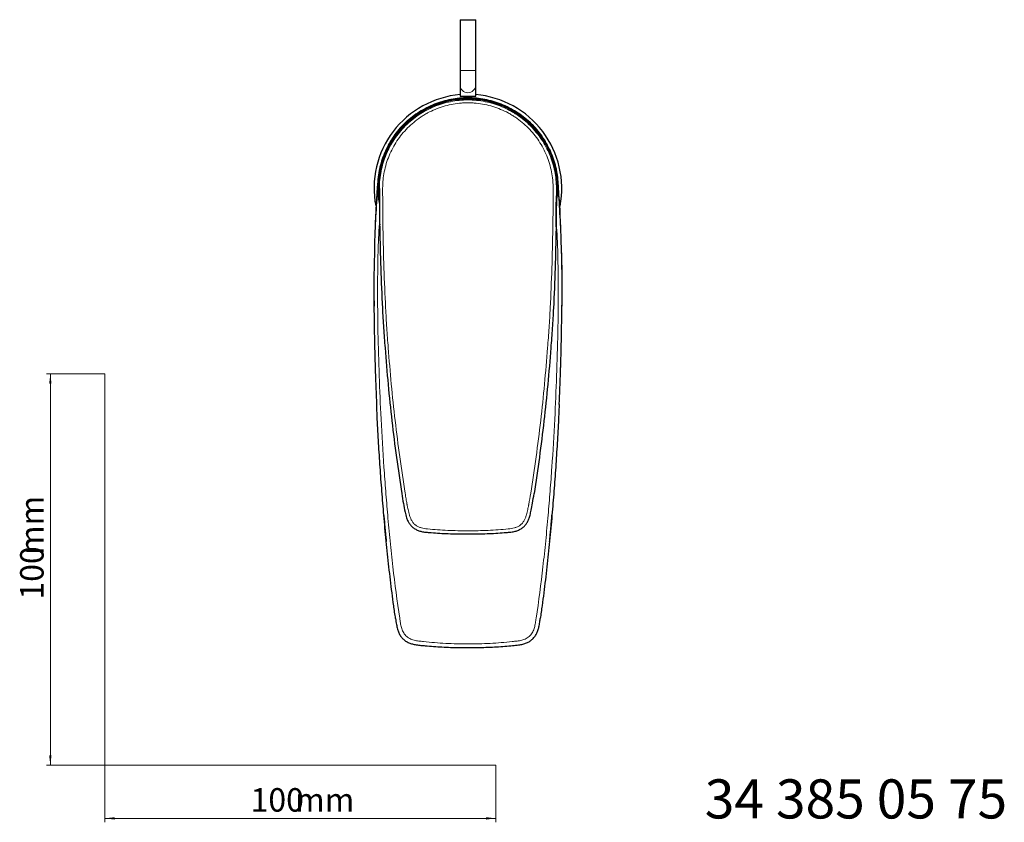
# Model space of a CAD drawing. Units: millimetres. Extents: x 35 to 548, y 37 to 418.
# Drawn here: x 35 to 287, y 37 to 243 of the extents above; entities that cross this region are included whole.
import ezdxf

# ---------------------------------------------------------------- set-up
doc = ezdxf.new("R2010")
doc.units = ezdxf.units.MM
doc.styles.add('SLDTEXTSTYLE0', font='ISOCP3', dxfattribs={"width": 0.96})
doc.styles.add('SLDTEXTSTYLE1', font='TXT', dxfattribs={"width": 0.605})
doc.dimstyles.new('SLDDIMSTYLE0', dxfattribs={"dimtxt": 6, "dimasz": 2.5, "dimexe": 0, "dimexo": 0.0625, "dimgap": 1.5, "dimtad": 1, "dimrnd": 1e-09, "dimzin": 12, "dimdsep": 46, "dimtxsty": 'SLDTEXTSTYLE0', "dimsah": 1, "dimcen": 0.09, "dimadec": 0, "dimazin": 3, "dimtfac": 1, "dimtofl": 0, "dimtmove": 0, "dimatfit": 3, "dimfxl": 0, "dimfrac": 2, "dimtolj": 1, "dimtzin": 12, "dimarcsym": 0})

# ---------------------------------------------------------------- blocks, each defined once
blk = doc.blocks.new('_D')
at = {"color": 7, "linetype": 'Continuous', "lineweight": 18}
for p, q in [((56.69, 152.03), (41.76, 152.03)), ((42.76, 152.03), (42.76, 52.03)), ((56.69, 52.03), (41.76, 52.03))]:
    blk.add_line(p, q, dxfattribs=at)
for points in [[(42.76, 152.03), (42.46, 149.53), (43.06, 149.53)], [(42.76, 52.03), (43.06, 54.53), (42.46, 54.53)]]:
    blk.add_solid(points, dxfattribs=at)
at = {"color": 7, "linetype": 'Continuous', "lineweight": 18, "char_height": 6, "attachment_point": 1, "rotation": 90, "style": 'SLDTEXTSTYLE0'}
for s, insert in [('mm', (35.03, 105.74)), ('100', (35.03, 94.37))]:
    blk.add_mtext(s, dxfattribs=dict(at, insert=insert))
blk = doc.blocks.new('_D_1')
at = {"color": 7, "linetype": 'Continuous', "lineweight": 18}
for p, q in [((56.69, 52.03), (56.69, 37.46)), ((156.69, 52.03), (156.69, 37.46)), ((56.69, 38.46), (156.69, 38.46))]:
    blk.add_line(p, q, dxfattribs=at)
for points in [[(56.69, 38.46), (59.19, 38.16), (59.19, 38.76)], [(156.69, 38.46), (154.19, 38.76), (154.19, 38.16)]]:
    blk.add_solid(points, dxfattribs=at)
at = {"color": 7, "linetype": 'Continuous', "lineweight": 18, "char_height": 6, "attachment_point": 1, "style": 'SLDTEXTSTYLE0'}
for s, insert in [('100', (93.96, 46.19)), ('mm', (105.34, 46.19))]:
    blk.add_mtext(s, dxfattribs=dict(at, insert=insert))

msp = doc.modelspace()

# ---------------------------------------------------------------- linework, layer by layer
at = {"color": 7, "linetype": 'Continuous', "lineweight": 25}
for p, q in [((147.525, 242.56), (147.525, 229.56)), ((147.525, 242.56), (151.525, 242.56)), ((151.525, 229.56), (151.525, 242.56)), ((147.525, 229.56), (147.525, 225.801)), ((151.525, 225.801), (151.525, 229.56)), ((147.525, 225.801), (147.525, 223.037)), ((151.525, 223.038), (151.525, 225.801)), ((172.096, 194.138), (172.124, 195.891)), ((126.354, 140.495), (126.228, 144.202)), ((172.822, 144.202), (172.696, 140.495))]:
    msp.add_line(p, q, dxfattribs=at)
at = {"color": 8, "linetype": 'Continuous', "lineweight": 18}
for p, q in [((147.525, 229.56), (151.525, 229.56)), ((172.124, 195.891), (172.179, 199.272))]:
    msp.add_line(p, q, dxfattribs=at)
at = {"color": 7, "linetype": 'Continuous', "lineweight": 18}
for p, q in [((56.685, 152.03), (56.685, 52.03)), ((56.685, 52.03), (156.685, 52.03))]:
    msp.add_line(p, q, dxfattribs=at)
at = {"color": 8, "linetype": 'Continuous', "lineweight": 18}
msp.add_arc((149.525, 225.885), 2.002, 182.41155, 357.58845, dxfattribs=at)
at = {"color": 7, "linetype": 'Continuous', "lineweight": 25}
for start, end in [(94.78019, 190.85874), (349.06928, 85.21981)]:
    msp.add_arc((149.525, 199.494), 24, start, end, dxfattribs=at)
msp.add_ellipse((149.525, 199.323), major_axis=(0, 22.958), ratio=0.999991, start_param=5.006432, end_param=7.5599386, dxfattribs=at)
at = {"color": 8, "linetype": 'Continuous', "lineweight": 18}
for points, knots in [([(149.525, 222.677), (148.058, 222.677), (146.615, 222.538), (144.484, 222.132), (143.78, 221.964), (142.383, 221.558), (141.688, 221.32), (139.659, 220.517), (138.374, 219.862), (136.544, 218.705), (135.951, 218.289), (134.799, 217.398), (134.246, 216.927), (132.667, 215.45), (131.715, 214.376), (130.437, 212.632), (130.035, 212.025), (129.294, 210.784), (128.955, 210.151), (128.03, 208.212), (127.535, 206.868), (127.072, 205.123), (126.987, 204.77), (126.834, 204.064), (126.767, 203.71), (126.589, 202.647), (126.504, 201.937), (126.452, 201.224)], [0, 0, 0, 0, 0.125, 0.125, 0.1875, 0.1875, 0.25, 0.25, 0.375, 0.375, 0.4375, 0.4375, 0.5, 0.5, 0.625, 0.625, 0.6875, 0.6875, 0.75, 0.75, 0.875, 0.875, 0.90625, 0.90625, 0.9375, 0.9375, 1, 1, 1, 1]), ([(149.525, 222.052), (148.778, 222.052), (148.035, 222.015), (146.558, 221.869), (145.823, 221.759), (144.362, 221.467), (143.637, 221.285), (142.222, 220.854), (140.835, 220.355), (139.502, 219.724), (138.524, 219.201), (138.201, 219.018), (137.562, 218.635), (137.246, 218.434), (135.702, 217.4), (134.564, 216.464), (133, 214.899), (132.503, 214.351), (131.557, 213.198), (131.114, 212.6), (129.884, 210.756), (129.189, 209.457), (128.338, 207.404), (128.085, 206.698), (127.655, 205.278), (127.476, 204.561), (127.188, 203.117), (127.08, 202.388), (126.935, 200.919), (126.897, 200.179), (126.897, 199.432)], [0, 0, 0, 0, 0.0625, 0.0625, 0.125, 0.125, 0.1875, 0.1875, 0.25, 0.3125, 0.3125, 0.34375, 0.34375, 0.375, 0.375, 0.5, 0.5, 0.5625, 0.5625, 0.625, 0.625, 0.75, 0.75, 0.8125, 0.8125, 0.875, 0.875, 0.9375, 0.9375, 1, 1, 1, 1]), ([(149.525, 222.677), (150.992, 222.677), (152.435, 222.538), (154.565, 222.132), (155.27, 221.964), (156.667, 221.558), (157.362, 221.32), (159.391, 220.517), (160.676, 219.862), (162.505, 218.705), (163.099, 218.289), (164.251, 217.398), (164.804, 216.927), (166.382, 215.45), (167.335, 214.376), (168.612, 212.632), (169.015, 212.025), (169.756, 210.784), (170.095, 210.151), (171.02, 208.212), (171.515, 206.868), (171.978, 205.123), (172.063, 204.77), (172.215, 204.064), (172.283, 203.71), (172.461, 202.647), (172.546, 201.937), (172.598, 201.224)], [0, 0, 0, 0, 0.125, 0.125, 0.1875, 0.1875, 0.25, 0.25, 0.375, 0.375, 0.4375, 0.4375, 0.5, 0.5, 0.625, 0.625, 0.6875, 0.6875, 0.75, 0.75, 0.875, 0.875, 0.90625, 0.90625, 0.9375, 0.9375, 1, 1, 1, 1]), ([(149.525, 222.052), (150.272, 222.052), (151.015, 222.015), (152.492, 221.869), (153.227, 221.759), (154.688, 221.467), (155.413, 221.285), (156.827, 220.854), (158.215, 220.355), (159.547, 219.724), (160.526, 219.201), (160.849, 219.018), (161.487, 218.635), (161.803, 218.434), (163.347, 217.4), (164.485, 216.464), (166.05, 214.899), (166.547, 214.351), (167.492, 213.198), (167.936, 212.6), (169.166, 210.756), (169.86, 209.457), (170.712, 207.404), (170.964, 206.698), (171.395, 205.278), (171.574, 204.561), (171.861, 203.117), (171.97, 202.388), (172.115, 200.919), (172.152, 200.179), (172.153, 199.432)], [0, 0, 0, 0, 0.0625, 0.0625, 0.125, 0.125, 0.1875, 0.1875, 0.25, 0.3125, 0.3125, 0.34375, 0.34375, 0.375, 0.375, 0.5, 0.5, 0.5625, 0.5625, 0.625, 0.625, 0.75, 0.75, 0.8125, 0.8125, 0.875, 0.875, 0.9375, 0.9375, 1, 1, 1, 1]), ([(127.728, 199.44), (127.728, 199.529), (127.728, 199.62), (127.73, 199.8), (127.735, 200.07), (127.745, 200.339), (127.771, 200.875), (127.798, 201.231), (127.903, 202.295), (128.007, 202.998), (128.282, 204.393), (128.454, 205.085), (128.867, 206.457), (129.11, 207.139), (129.927, 209.123), (130.594, 210.379), (131.776, 212.162), (132.203, 212.742), (133.112, 213.857), (133.59, 214.388), (135.095, 215.904), (136.191, 216.811), (137.679, 217.814), (137.983, 218.008), (138.598, 218.38), (138.909, 218.557), (139.853, 219.065), (141.138, 219.677), (142.476, 220.16), (143.841, 220.578), (144.541, 220.755), (145.951, 221.038), (146.66, 221.144), (147.73, 221.251), (148.088, 221.278), (148.625, 221.305), (148.895, 221.315), (149.165, 221.32), (149.345, 221.322), (149.436, 221.322), (149.525, 221.322)], [0, 0, 0, 0, 0.0078125, 0.0078125, 0.015625, 0.03125, 0.03125, 0.0625, 0.0625, 0.125, 0.125, 0.1875, 0.1875, 0.25, 0.25, 0.375, 0.375, 0.4375, 0.4375, 0.5, 0.5, 0.625, 0.625, 0.65625, 0.65625, 0.6875, 0.6875, 0.75, 0.8125, 0.8125, 0.875, 0.875, 0.9375, 0.9375, 0.96875, 0.96875, 0.984375, 0.9921875, 0.9921875, 1, 1, 1, 1]), ([(171.322, 199.44), (171.322, 199.529), (171.321, 199.62), (171.319, 199.8), (171.315, 200.07), (171.305, 200.339), (171.279, 200.875), (171.252, 201.231), (171.147, 202.295), (171.043, 202.998), (170.768, 204.393), (170.596, 205.085), (170.183, 206.457), (169.94, 207.139), (169.123, 209.123), (168.456, 210.379), (167.274, 212.162), (166.847, 212.742), (165.938, 213.857), (165.46, 214.388), (163.955, 215.904), (162.859, 216.811), (161.371, 217.814), (161.067, 218.008), (160.451, 218.38), (160.14, 218.557), (159.197, 219.065), (157.912, 219.677), (156.574, 220.16), (155.208, 220.578), (154.509, 220.755), (153.099, 221.038), (152.389, 221.144), (151.32, 221.251), (150.962, 221.278), (150.424, 221.305), (150.155, 221.315), (149.885, 221.32), (149.705, 221.322), (149.614, 221.322), (149.525, 221.322)], [0, 0, 0, 0, 0.0078125, 0.0078125, 0.015625, 0.03125, 0.03125, 0.0625, 0.0625, 0.125, 0.125, 0.1875, 0.1875, 0.25, 0.25, 0.375, 0.375, 0.4375, 0.4375, 0.5, 0.5, 0.625, 0.625, 0.65625, 0.65625, 0.6875, 0.6875, 0.75, 0.8125, 0.8125, 0.875, 0.875, 0.9375, 0.9375, 0.96875, 0.96875, 0.984375, 0.9921875, 0.9921875, 1, 1, 1, 1]), ([(126.228, 144.202), (125.973, 150.352), (125.565, 160.198), (125.474, 173.754), (125.629, 186.065), (126.153, 194.661), (126.452, 199.562)], [0, 0, 0, 0, 0.3333819, 0.5337027, 0.7341304, 1, 1, 1, 1]), ([(126.452, 201.224), (126.18, 197.205), (125.789, 191.417), (125.684, 185.589), (125.652, 183.807)], [0, 0, 0, 0, 0.6943394, 1, 1, 1, 1]), ([(126.584, 201.289), (126.564, 201.287), (126.521, 201.279), (126.476, 201.243), (126.452, 201.224)], [0.08308308, 0.08308308, 0.08308308, 0.08308308, 0.49923403, 1, 1, 1, 1]), ([(126.934, 196.811), (126.924, 196.886), (126.869, 197.311), (126.856, 197.839), (126.835, 198.492), (126.845, 198.89), (126.857, 199.15), (126.866, 199.244), (126.87, 199.292)], [0, 0, 0, 0, 0.0454309, 0.2556227, 0.4752187, 0.7061902, 0.8507071, 1, 1, 1, 1]), ([(126.897, 199.432), (126.895, 199.427), (126.89, 199.416), (126.883, 199.385), (126.877, 199.346), (126.873, 199.31), (126.87, 199.292)], [0, 0, 0, 0, 0.255642, 0.5074712, 0.7555639, 1, 1, 1, 1]), ([(127.045, 188.843), (127.042, 188.926), (126.92, 192.401), (126.895, 195.878), (126.871, 199.272)], [0, 0, 0, 0, 0.0239726, 1, 1, 1, 1]), ([(129.157, 158.745), (129.094, 159.591), (129.02, 160.437), (128.885, 162.129), (128.824, 162.975), (128.658, 165.515), (128.569, 167.209), (128.313, 172.292), (128.175, 175.683), (127.841, 185.858), (127.723, 192.645), (127.728, 199.432)], [0, 0, 0, 0, 0.0625, 0.0625, 0.125, 0.125, 0.25, 0.25, 0.5, 0.5, 1, 1, 1, 1]), ([(169.892, 158.745), (169.956, 159.591), (170.03, 160.437), (170.165, 162.129), (170.226, 162.975), (170.391, 165.515), (170.481, 167.209), (170.736, 172.292), (170.875, 175.683), (171.208, 185.858), (171.327, 192.645), (171.322, 199.432)], [0, 0, 0, 0, 0.0625, 0.0625, 0.125, 0.125, 0.25, 0.25, 0.5, 0.5, 1, 1, 1, 1]), ([(172.116, 196.811), (172.126, 196.886), (172.181, 197.311), (172.194, 197.839), (172.215, 198.492), (172.205, 198.89), (172.193, 199.15), (172.184, 199.244), (172.179, 199.292)], [0, 0, 0, 0, 0.0454309, 0.2556227, 0.4752187, 0.7061902, 0.8507071, 1, 1, 1, 1]), ([(172.179, 199.292), (172.178, 199.306), (172.174, 199.336), (172.169, 199.37), (172.163, 199.398), (172.158, 199.419), (172.155, 199.428), (172.153, 199.432)], [0, 0, 0, 0, 0.195547, 0.3935729, 0.5938216, 0.7960449, 1, 1, 1, 1]), ([(172.597, 199.562), (172.896, 194.661), (173.42, 186.067), (173.575, 173.756), (173.484, 160.2), (173.077, 150.352), (172.822, 144.202)], [0, 0, 0, 0, 0.2658696, 0.4661783, 0.6666181, 1, 1, 1, 1]), ([(172.598, 201.224), (172.869, 197.205), (173.266, 191.31), (173.372, 185.373), (173.406, 183.483)], [0, 0, 0, 0, 0.6817128, 1, 1, 1, 1]), ([(126.995, 192.439), (126.849, 189.9), (126.49, 183.673), (126.406, 173.739), (126.513, 158.966), (126.991, 147.897), (127.309, 140.519)], [0, 0, 0, 0, 0.1468829, 0.3601341, 0.5735248, 1, 1, 1, 1]), ([(171.741, 140.518), (172.059, 147.896), (172.536, 158.964), (172.644, 173.737), (172.56, 183.671), (172.201, 189.9), (172.055, 192.439)], [0, 0, 0, 0, 0.4264834, 0.6397441, 0.8531192, 1, 1, 1, 1]), ([(133.477, 121.549), (132.979, 124.63), (132.52, 127.719), (131.669, 133.903), (131.278, 137), (130.203, 146.3), (129.617, 152.516), (129.157, 158.744)], [0, 0, 0, 0, 0.25, 0.25, 0.5, 0.5, 1, 1, 1, 1]), ([(165.573, 121.549), (166.071, 124.63), (166.53, 127.718), (167.381, 133.903), (167.772, 136.999), (168.846, 146.3), (169.433, 152.516), (169.892, 158.744)], [0, 0, 0, 0, 0.25, 0.25, 0.5, 0.5, 1, 1, 1, 1]), ([(127.309, 140.519), (127.523, 136.424), (127.77, 132.332), (128.199, 126.197), (128.351, 124.153), (128.672, 120.066), (128.843, 118.023), (129.017, 115.981)], [0, 0, 0, 0, 0.5, 0.5, 0.75, 0.75, 1, 1, 1, 1]), ([(170.032, 115.981), (170.207, 118.023), (170.378, 120.066), (170.699, 124.152), (170.851, 126.197), (171.28, 132.331), (171.527, 136.423), (171.741, 140.518)], [0, 0, 0, 0, 0.25, 0.25, 0.5, 0.5, 1, 1, 1, 1]), ([(133.966, 118.693), (133.954, 118.752), (133.944, 118.812), (133.922, 118.931), (133.89, 119.109), (133.858, 119.287), (133.795, 119.644), (133.754, 119.882), (133.632, 120.596), (133.554, 121.072), (133.477, 121.549)], [0, 0, 0, 0, 0.0625, 0.0625, 0.125, 0.25, 0.25, 0.5, 0.5, 1, 1, 1, 1]), ([(134.559, 116.028), (134.526, 116.137), (134.496, 116.247), (134.438, 116.467), (134.41, 116.577), (134.33, 116.909), (134.281, 117.131), (134.186, 117.576), (134.14, 117.799), (134.073, 118.134), (134.04, 118.302), (134.008, 118.47), (133.987, 118.581), (133.978, 118.638), (133.966, 118.693)], [0, 0, 0, 0, 0.125, 0.125, 0.25, 0.25, 0.5, 0.5, 0.75, 0.75, 0.875, 0.9375, 0.9375, 1, 1, 1, 1]), ([(164.491, 116.028), (164.619, 116.464), (164.721, 116.909), (164.864, 117.576), (164.91, 117.799), (164.976, 118.134), (165.009, 118.302), (165.041, 118.47), (165.062, 118.581), (165.072, 118.638), (165.083, 118.693)], [0, 0, 0, 0, 0.5, 0.5, 0.75, 0.75, 0.875, 0.9375, 0.9375, 1, 1, 1, 1]), ([(129.017, 115.981), (129.112, 114.879), (129.208, 113.777), (129.412, 111.574), (129.519, 110.473), (129.852, 107.171), (130.089, 104.971), (130.844, 98.377), (131.408, 93.99), (132.09, 89.619)], [0, 0, 0, 0, 0.125, 0.125, 0.25, 0.25, 0.5, 0.5, 1, 1, 1, 1]), ([(139.195, 112.427), (138.666, 112.478), (138.142, 112.553), (137.378, 112.766), (137.125, 112.856), (136.642, 113.08), (136.412, 113.212), (135.979, 113.523), (135.777, 113.701), (135.43, 114.098), (135.28, 114.319), (135.02, 114.785), (134.911, 115.027), (134.766, 115.397), (134.721, 115.522), (134.636, 115.773), (134.598, 115.902), (134.559, 116.028)], [0, 0, 0, 0, 0.25, 0.25, 0.375, 0.375, 0.5, 0.5, 0.625, 0.625, 0.75, 0.75, 0.875, 0.875, 0.9375, 0.9375, 1, 1, 1, 1]), ([(159.855, 112.427), (160.384, 112.478), (160.908, 112.553), (161.672, 112.766), (161.925, 112.856), (162.408, 113.08), (162.638, 113.212), (163.071, 113.523), (163.273, 113.701), (163.62, 114.098), (163.769, 114.319), (164.03, 114.785), (164.139, 115.027), (164.284, 115.397), (164.329, 115.522), (164.413, 115.773), (164.452, 115.902), (164.491, 116.028)], [0, 0, 0, 0, 0.25, 0.25, 0.375, 0.375, 0.5, 0.5, 0.625, 0.625, 0.75, 0.75, 0.875, 0.875, 0.9375, 0.9375, 1, 1, 1, 1]), ([(166.96, 89.618), (167.641, 93.989), (168.206, 98.376), (168.96, 104.97), (169.197, 107.17), (169.53, 110.472), (169.637, 111.573), (169.842, 113.776), (169.938, 114.879), (170.032, 115.981)], [0, 0, 0, 0, 0.5, 0.5, 0.75, 0.75, 0.875, 0.875, 1, 1, 1, 1]), ([(149.525, 111.947), (147.801, 111.945), (146.077, 111.983), (142.631, 112.142), (140.911, 112.261), (139.194, 112.427)], [0, 0, 0, 0, 0.5, 0.5, 1, 1, 1, 1]), ([(149.525, 111.947), (151.249, 111.945), (152.973, 111.983), (156.418, 112.142), (158.139, 112.261), (159.855, 112.427)], [0, 0, 0, 0, 0.5, 0.5, 1, 1, 1, 1]), ([(132.09, 89.619), (132.152, 89.221), (132.211, 88.822), (132.345, 88.027), (132.42, 87.631), (132.577, 87.047), (132.637, 86.854), (132.777, 86.472), (132.859, 86.285), (133.044, 85.925), (133.148, 85.752), (133.382, 85.421), (133.514, 85.262), (133.8, 84.976), (133.954, 84.846), (134.281, 84.612), (134.456, 84.505), (134.997, 84.224), (135.378, 84.091), (136.162, 83.893), (136.564, 83.826), (137.368, 83.722), (137.773, 83.69), (138.176, 83.646)], [0, 0, 0, 0, 0.125, 0.125, 0.25, 0.25, 0.3125, 0.3125, 0.375, 0.375, 0.4375, 0.4375, 0.5, 0.5, 0.5625, 0.5625, 0.625, 0.625, 0.75, 0.75, 0.875, 0.875, 1, 1, 1, 1]), ([(160.874, 83.646), (161.277, 83.69), (161.682, 83.722), (162.485, 83.826), (162.887, 83.893), (163.672, 84.091), (164.052, 84.224), (164.593, 84.505), (164.768, 84.611), (165.095, 84.846), (165.25, 84.975), (165.535, 85.262), (165.667, 85.42), (165.902, 85.751), (166.006, 85.924), (166.191, 86.284), (166.272, 86.471), (166.413, 86.853), (166.472, 87.046), (166.629, 87.63), (166.705, 88.025), (166.838, 88.82), (166.898, 89.219), (166.96, 89.618)], [0, 0, 0, 0, 0.125, 0.125, 0.25, 0.25, 0.375, 0.375, 0.4375, 0.4375, 0.5, 0.5, 0.5625, 0.5625, 0.625, 0.625, 0.6875, 0.6875, 0.75, 0.75, 0.875, 0.875, 1, 1, 1, 1]), ([(138.176, 83.646), (140.06, 83.441), (141.949, 83.291), (145.735, 83.092), (147.63, 83.042), (149.525, 83.043)], [0, 0, 0, 0, 0.5, 0.5, 1, 1, 1, 1]), ([(149.525, 83.043), (151.42, 83.042), (153.315, 83.092), (157.1, 83.291), (158.99, 83.441), (160.874, 83.646)], [0, 0, 0, 0, 0.5, 0.5, 1, 1, 1, 1])]:
    msp.add_open_spline(points, degree=3, knots=knots, dxfattribs=at)
at = {"color": 7, "linetype": 'Continuous', "lineweight": 25}
for points, knots in [([(126.584, 201.29), (126.64, 202.01), (126.73, 202.721), (126.973, 204.127), (127.127, 204.822), (127.5, 206.196), (127.718, 206.875), (128.219, 208.217), (128.503, 208.883), (129.443, 210.821), (130.181, 212.039), (131.453, 213.757), (131.904, 214.312), (132.624, 215.115), (132.871, 215.379), (133.376, 215.891), (133.633, 216.141), (134.945, 217.355), (136.075, 218.22), (137.89, 219.36), (138.517, 219.715), (139.803, 220.364), (140.457, 220.656), (142.448, 221.437), (143.816, 221.832), (145.929, 222.234), (146.645, 222.336), (148.081, 222.472), (148.803, 222.506), (149.525, 222.506)], [0, 0, 0, 0, 0.0625, 0.0625, 0.125, 0.125, 0.1875, 0.1875, 0.25, 0.25, 0.375, 0.375, 0.4375, 0.4375, 0.46875, 0.46875, 0.5, 0.5, 0.625, 0.625, 0.6875, 0.6875, 0.75, 0.75, 0.875, 0.875, 0.9375, 0.9375, 1, 1, 1, 1]), ([(147.527, 223.037), (147.531, 223.034), (147.54, 223.027), (147.613, 223.023), (147.705, 223.022), (147.793, 223.022), (147.902, 223.024), (148.032, 223.026), (148.183, 223.03), (148.329, 223.033), (148.466, 223.036), (148.581, 223.039), (148.712, 223.041), (148.853, 223.044), (149.003, 223.046), (149.142, 223.047), (149.276, 223.048), (149.397, 223.048), (149.482, 223.049), (149.525, 223.049)], [0, 0, 0, 0, 0.13866526, 0.29078234, 0.36790377, 0.44513025, 0.52274723, 0.60054252, 0.67088804, 0.74155265, 0.7767217, 0.8120033, 0.84782158, 0.88396644, 0.91291369, 0.94246831, 0.96120905, 0.98039995, 1, 1, 1, 1]), ([(149.525, 223.049), (149.542, 223.049), (149.597, 223.049), (149.689, 223.048), (149.812, 223.048), (149.943, 223.047), (150.106, 223.045), (150.279, 223.042), (150.473, 223.039), (150.657, 223.035), (150.827, 223.031), (150.971, 223.028), (151.106, 223.025), (151.228, 223.023), (151.334, 223.022), (151.415, 223.023), (151.475, 223.025), (151.511, 223.029), (151.527, 223.033), (151.523, 223.037), (151.523, 223.037)], [0, 0, 0, 0, 0.007803, 0.0249883, 0.0426359, 0.0671856, 0.0924118, 0.1365649, 0.1817713, 0.2463021, 0.3115078, 0.3779725, 0.4446579, 0.5324962, 0.620565, 0.7091925, 0.7979627, 0.8884496, 0.9790619, 1, 1, 1, 1]), ([(149.525, 222.506), (150.247, 222.506), (150.968, 222.472), (152.404, 222.336), (153.121, 222.234), (155.234, 221.832), (156.602, 221.437), (158.593, 220.656), (159.247, 220.364), (160.533, 219.715), (161.16, 219.36), (162.975, 218.22), (164.105, 217.355), (165.417, 216.141), (165.674, 215.891), (166.178, 215.379), (166.426, 215.115), (167.146, 214.312), (167.597, 213.757), (168.869, 212.039), (169.607, 210.821), (170.546, 208.883), (170.831, 208.217), (171.332, 206.875), (171.55, 206.196), (171.922, 204.822), (172.076, 204.127), (172.32, 202.721), (172.41, 202.01), (172.466, 201.29)], [0, 0, 0, 0, 0.0625, 0.0625, 0.125, 0.125, 0.25, 0.25, 0.3125, 0.3125, 0.375, 0.375, 0.5, 0.5, 0.53125, 0.53125, 0.5625, 0.5625, 0.625, 0.625, 0.75, 0.75, 0.8125, 0.8125, 0.875, 0.875, 0.9375, 0.9375, 1, 1, 1, 1]), ([(127.552, 205.977), (127.275, 204.913), (126.712, 202.757), (126.525, 199.325), (126.601, 196.823), (126.917, 195.546), (126.953, 195.4)], [0, 0, 0, 0, 0.3167989, 0.6420251, 0.9590868, 1, 1, 1, 1]), ([(172.122, 195.755), (172.233, 196.382), (172.54, 198.116), (172.48, 200.995), (172.108, 203.783), (171.657, 205.403), (171.497, 205.977)], [0, 0, 0, 0, 0.1797119, 0.4963221, 0.8216862, 1, 1, 1, 1]), ([(126.897, 199.42), (126.892, 192.624), (127.011, 185.828), (127.347, 175.641), (127.486, 172.246), (127.742, 167.157), (127.832, 165.46), (127.998, 162.918), (128.059, 162.07), (128.194, 160.376), (128.268, 159.53), (128.332, 158.682)], [0, 0, 0, 0, 0.5, 0.5, 0.75, 0.75, 0.875, 0.875, 0.9375, 0.9375, 1, 1, 1, 1]), ([(172.153, 199.42), (172.158, 192.624), (172.038, 185.828), (171.703, 175.641), (171.564, 172.246), (171.307, 167.157), (171.218, 165.46), (171.052, 162.918), (170.991, 162.07), (170.856, 160.376), (170.781, 159.53), (170.718, 158.682)], [0, 0, 0, 0, 0.5, 0.5, 0.75, 0.75, 0.875, 0.875, 0.9375, 0.9375, 1, 1, 1, 1]), ([(126.138, 196.687), (126.137, 196.673), (126.137, 196.642), (126.106, 196.072), (126.039, 194.833), (125.947, 193.081), (125.832, 190.644), (125.724, 187.891), (125.647, 185.514), (125.615, 184.191), (125.606, 183.786)], [0, 0, 0, 0, 0.0879856, 0.1854103, 0.2868796, 0.4078458, 0.5542515, 0.7574763, 0.9257082, 1, 1, 1, 1]), ([(173.452, 183.463), (173.447, 183.681), (173.426, 184.651), (173.373, 186.466), (173.292, 188.794), (173.197, 191.04), (173.093, 193.118), (172.996, 194.939), (172.937, 196.097), (172.916, 196.587), (172.914, 196.633), (172.913, 196.654)], [0, 0, 0, 0, 0.0406835, 0.1811553, 0.3391972, 0.4844644, 0.6390266, 0.7955851, 0.9144021, 0.9604971, 1, 1, 1, 1]), ([(126.899, 196.051), (126.904, 195.528), (126.918, 194.262), (126.935, 192.309), (126.957, 190.808), (126.966, 190.176)], [0, 0, 0, 0, 0.28942776, 0.70039963, 1, 1, 1, 1]), ([(172.074, 189.645), (172.084, 190.224), (172.109, 191.792), (172.127, 193.879), (172.143, 195.323), (172.149, 195.89)], [0, 0, 0, 0, 0.2623625, 0.7105226, 1, 1, 1, 1]), ([(125.652, 183.807), (125.585, 181.557), (125.443, 176.743), (125.5, 171.912), (125.53, 169.339)], [0, 0, 0, 0, 0.4674035, 1, 1, 1, 1]), ([(173.406, 183.483), (173.468, 181.341), (173.606, 176.635), (173.55, 171.912), (173.52, 169.339)], [0, 0, 0, 0, 0.45520151, 1, 1, 1, 1]), ([(125.496, 169.591), (125.505, 168.589), (125.521, 166.702), (125.564, 163.765), (125.615, 161.041), (125.672, 158.522), (125.74, 155.926), (125.823, 153.174), (125.923, 150.291), (126.007, 148.124), (126.068, 146.654), (126.107, 145.736), (126.144, 144.893), (126.169, 144.364), (126.176, 144.2)], [0, 0, 0, 0, 0.12742386, 0.24029441, 0.34351689, 0.44007966, 0.53014629, 0.64173947, 0.75590358, 0.86119104, 0.88955226, 0.92826146, 0.97780238, 1, 1, 1, 1]), ([(172.874, 144.2), (172.881, 144.364), (172.905, 144.893), (172.95, 145.899), (173.003, 147.151), (173.056, 148.48), (173.103, 149.691), (173.15, 150.963), (173.195, 152.262), (173.237, 153.561), (173.277, 154.842), (173.324, 156.476), (173.377, 158.522), (173.434, 161.041), (173.485, 163.765), (173.529, 166.702), (173.545, 168.589), (173.554, 169.591)], [0, 0, 0, 0, 0.0221995, 0.0717447, 0.1324873, 0.1766983, 0.2232972, 0.2723837, 0.3226619, 0.3723312, 0.4213795, 0.4698066, 0.5598812, 0.6564526, 0.7596842, 0.8725648, 1, 1, 1, 1]), ([(128.332, 158.682), (128.792, 152.448), (129.379, 146.225), (130.447, 136.915), (130.835, 133.814), (131.676, 127.622), (132.129, 124.529), (132.614, 121.443)], [0, 0, 0, 0, 0.5, 0.5, 0.75, 0.75, 1, 1, 1, 1]), ([(170.718, 158.682), (170.258, 152.448), (169.671, 146.225), (168.603, 136.915), (168.214, 133.814), (167.374, 127.622), (166.921, 124.529), (166.436, 121.443)], [0, 0, 0, 0, 0.5, 0.5, 0.75, 0.75, 1, 1, 1, 1]), ([(128.029, 115.934), (127.857, 117.978), (127.69, 120.023), (127.375, 124.114), (127.226, 126.16), (126.946, 130.253), (126.814, 132.301), (126.571, 136.397), (126.459, 138.446), (126.354, 140.495)], [0, 0, 0, 0, 0.25, 0.25, 0.5, 0.5, 0.75, 0.75, 1, 1, 1, 1]), ([(172.695, 140.495), (172.591, 138.446), (172.479, 136.397), (172.235, 132.301), (172.104, 130.253), (171.824, 126.16), (171.674, 124.114), (171.36, 120.023), (171.192, 117.978), (171.021, 115.934)], [0, 0, 0, 0, 0.25, 0.25, 0.5, 0.5, 0.75, 0.75, 1, 1, 1, 1]), ([(132.618, 121.442), (132.746, 120.605), (132.987, 119.028), (133.382, 116.966), (133.764, 115.431), (134.19, 114.385), (134.653, 113.603), (135.245, 112.943), (135.961, 112.422), (136.786, 112.018), (137.706, 111.748), (138.505, 111.618), (138.991, 111.578), (139.139, 111.566)], [0, 0, 0, 0, 0.19211033, 0.36186473, 0.47654541, 0.55025793, 0.61731286, 0.68185005, 0.74972722, 0.8169375, 0.88921909, 0.96633094, 1, 1, 1, 1]), ([(159.911, 111.563), (160.308, 111.604), (161.035, 111.679), (162.053, 111.94), (162.916, 112.321), (163.66, 112.82), (164.272, 113.441), (164.747, 114.168), (165.132, 115.022), (165.447, 116.034), (165.748, 117.389), (166.091, 119.21), (166.311, 120.633), (166.436, 121.442)], [0, 0, 0, 0, 0.0903406, 0.1656656, 0.2372233, 0.3032275, 0.3678059, 0.4333754, 0.49931, 0.5796948, 0.6733283, 0.8142904, 1, 1, 1, 1]), ([(131.034, 89.519), (130.953, 90.066), (130.873, 90.615), (130.716, 91.711), (130.639, 92.259), (130.412, 93.905), (130.266, 95.003), (129.843, 98.299), (129.58, 100.499), (129.085, 104.903), (128.851, 107.107), (128.523, 110.415), (128.417, 111.518), (128.216, 113.725), (128.121, 114.83), (128.029, 115.934)], [0, 0, 0, 0, 0.0625, 0.0625, 0.125, 0.125, 0.25, 0.25, 0.5, 0.5, 0.75, 0.75, 0.875, 0.875, 1, 1, 1, 1]), ([(128.032, 115.898), (128.041, 115.788), (128.068, 115.468), (128.121, 114.822), (128.188, 113.989), (128.267, 113.083), (128.358, 112.104), (128.462, 111.024), (128.559, 110.045), (128.62, 109.428), (128.639, 109.24)], [0, 0, 0, 0, 0.0761146, 0.2238784, 0.3488647, 0.4569765, 0.5636214, 0.7067416, 0.910567, 1, 1, 1, 1]), ([(171.021, 115.934), (170.929, 114.83), (170.834, 113.725), (170.633, 111.518), (170.527, 110.415), (170.199, 107.107), (169.965, 104.903), (169.469, 100.499), (169.207, 98.299), (168.783, 95.003), (168.638, 93.905), (168.411, 92.259), (168.334, 91.711), (168.177, 90.615), (168.097, 90.066), (168.016, 89.519)], [0, 0, 0, 0, 0.125, 0.125, 0.25, 0.25, 0.5, 0.5, 0.75, 0.75, 0.875, 0.875, 0.9375, 0.9375, 1, 1, 1, 1]), ([(170.4, 109.136), (170.44, 109.534), (170.499, 110.13), (170.601, 111.16), (170.697, 112.157), (170.783, 113.093), (170.853, 113.895), (170.918, 114.68), (170.977, 115.417), (171.008, 115.776), (171.02, 115.915)], [0, 0, 0, 0, 0.2066602, 0.3085938, 0.4308084, 0.5788867, 0.6546779, 0.7307645, 0.8963019, 1, 1, 1, 1]), ([(139.14, 111.568), (139.475, 111.538), (141.259, 111.38), (144.576, 111.204), (147.705, 111.133), (149.38, 111.136), (149.525, 111.136)], [0, 0, 0, 0, 0.0972418, 0.5167986, 0.9581195, 1, 1, 1, 1]), ([(149.525, 111.136), (149.646, 111.136), (151.291, 111.133), (154.396, 111.202), (157.738, 111.375), (159.551, 111.537), (159.91, 111.569)], [0, 0, 0, 0, 0.0349352, 0.4746454, 0.8959007, 1, 1, 1, 1]), ([(131.032, 89.516), (131.099, 89.014), (131.221, 88.109), (131.476, 86.888), (131.829, 85.892), (132.288, 85.062), (132.875, 84.346), (133.591, 83.766), (134.418, 83.316), (135.334, 83.001), (136.371, 82.795), (137.301, 82.677), (137.899, 82.628), (138.097, 82.612)], [0, 0, 0, 0, 0.1359561, 0.2447812, 0.3339736, 0.4182954, 0.4977658, 0.5806772, 0.66367, 0.748845, 0.8391861, 0.9466031, 1, 1, 1, 1]), ([(160.953, 82.613), (161.467, 82.66), (162.347, 82.739), (163.544, 82.956), (164.513, 83.264), (165.359, 83.702), (166.11, 84.281), (166.717, 84.994), (167.185, 85.818), (167.52, 86.72), (167.768, 87.762), (167.902, 88.709), (167.991, 89.316), (168.02, 89.518)], [0, 0, 0, 0, 0.13843746, 0.23677662, 0.32538024, 0.40972064, 0.49075663, 0.57821756, 0.65857641, 0.7436756, 0.83534932, 0.94542747, 1, 1, 1, 1]), ([(138.099, 82.633), (138.448, 82.598), (140.22, 82.421), (143.495, 82.214), (146.958, 82.091), (148.991, 82.093), (149.525, 82.094)], [0, 0, 0, 0, 0.0919497, 0.4669176, 0.8601115, 1, 1, 1, 1]), ([(149.525, 82.089), (149.762, 82.088), (151.489, 82.087), (154.646, 82.173), (158.22, 82.368), (160.296, 82.574), (160.95, 82.639)], [0, 0, 0, 0, 0.0620794, 0.4528783, 0.8277005, 1, 1, 1, 1])]:
    msp.add_open_spline(points, degree=3, knots=knots, dxfattribs=at)
at = {"color": 8, "linetype": 'Continuous', "lineweight": 18}
for points in [[(126.452, 199.562), (126.495, 200.138), (126.539, 200.714), (126.584, 201.289)], [(172.466, 201.289), (172.511, 200.714), (172.555, 200.138), (172.597, 199.562)], [(165.083, 118.693), (165.261, 119.642), (165.418, 120.595), (165.573, 121.549)]]:
    msp.add_open_spline(points, degree=3, dxfattribs=at)

# ---------------------------------------------------------------- texts
at = {"color": 7, "linetype": 'Continuous', "lineweight": 0, "insert": (210.087, 48.434), "char_height": 10, "attachment_point": 1, "style": 'SLDTEXTSTYLE1'}
msp.add_mtext('34 385 05 75', dxfattribs=at)

# ---------------------------------------------------------------- dimensions: what is measured, and where the dimension line sits
at = {"color": 7, "linetype": 'Continuous', "lineweight": 18}
dim = msp.add_linear_dim(base=(42.761, 52.03), p1=(56.685, 152.03), p2=(56.685, 52.03), angle=90, text='<>mm', dimstyle='SLDDIMSTYLE0', dxfattribs=at)
dim.commit()
dim.dimension.update_dxf_attribs({"geometry": '_D', "text_midpoint": (42.761, 105.447), "dimtype": 160})
dim = msp.add_linear_dim(base=(156.685, 38.46), p1=(56.685, 52.03), p2=(156.685, 52.03), text='<>mm', dimstyle='SLDDIMSTYLE0', dxfattribs=at)
dim.commit()
dim.dimension.update_dxf_attribs({"geometry": '_D_1', "text_midpoint": (105.042, 38.46), "dimtype": 160})

doc.saveas('drawing.dxf')
